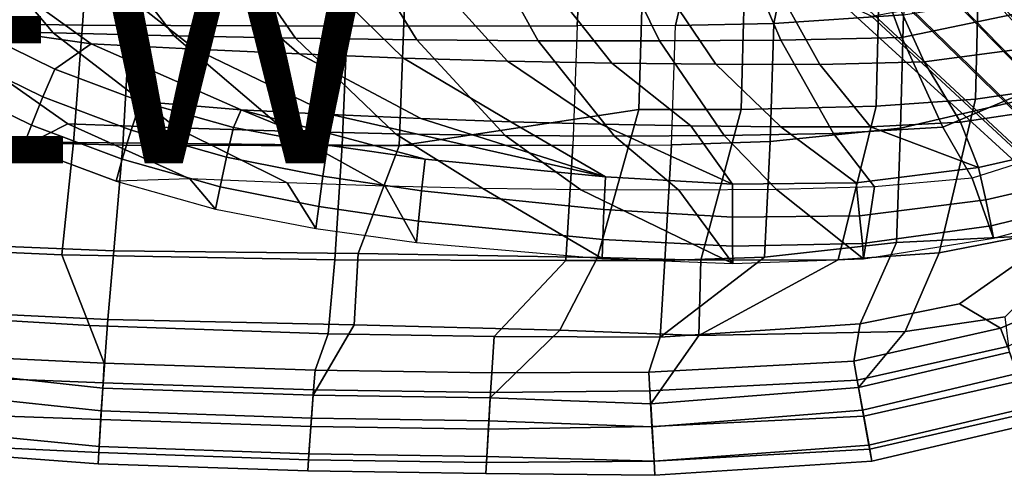
# Model space of a CAD drawing. Units: inches. Extents: x -10.7 to 10.8, y -9.5 to 9.5.
# Drawn here: x -1.5 to 6.2, y -9.5 to -5.9 of the extents above; entities that cross this region are included whole.
import ezdxf

# ---------------------------------------------------------------- set-up
doc = ezdxf.new("R2010")
doc.units = ezdxf.units.IN
doc.header["$MEASUREMENT"] = 0
for name, color, linetype in [('SEAT-BACK', 5, 'Continuous'), ('SEAT-DOWEL', 5, 'Continuous'), ('SEAT-FABRIC', 5, 'Continuous'), ('SEAT-FABRICTRIM', 5, 'Continuous'), ('SEAT-PAD', 5, 'Continuous'), ('SEAT-VIEW', 7, 'Continuous')]:
    doc.layers.add(name, color=color, linetype=linetype)
doc.styles.get("Standard").update_dxf_attribs({"font": 'arial.ttf'})

msp = doc.modelspace()

# ---------------------------------------------------------------- linework, layer by layer
at = {"layer": 'SEAT-BACK'}
for points in [[(-2.1904, -4.2704, 16.1273), (-0.9076, -4.2734, 16.1375), (-1.0212, -5.9125, 16.5889), (-2.3113, -5.894, 16.6944)], [(-1.0212, -5.9125, 16.5889), (-0.9076, -4.2734, 16.1375), (1.1473, -4.2751, 16.3052), (1.0648, -5.9201, 16.6051)], [(1.1473, -4.2751, 16.3052), (2.9538, -4.2757, 16.5034), (2.8746, -5.9169, 16.7579), (1.0648, -5.9201, 16.6051)], [(3.65, -5.9152, 16.8327), (2.8746, -5.9169, 16.7579), (2.9538, -4.2757, 16.5034), (3.9767, -4.4903, 16.6438)], [(5.4449, -5.8303, 17.0009), (4.4247, -5.899, 16.9089), (4.6932, -4.5824, 16.7444), (5.6555, -4.266, 16.8268)], [(4.4247, -5.899, 16.9089), (3.65, -5.9152, 16.8327), (3.9767, -4.4903, 16.6438), (4.6932, -4.5824, 16.7444)], [(5.4207, -6.7245, 17.1798), (5.4449, -5.8303, 17.0009), (6.6864, -5.6307, 17.0936), (6.6737, -6.4324, 17.2028)], [(4.3944, -6.8284, 17.1246), (4.4247, -5.899, 16.9089), (5.4449, -5.8303, 17.0009), (5.4207, -6.7245, 17.1798)], [(-2.3113, -5.894, 16.6944), (-1.0212, -5.9125, 16.5889), (-1.0915, -6.8362, 16.9931), (-2.1468, -6.811, 17.1211)], [(-1.0915, -6.8362, 16.9931), (-1.0212, -5.9125, 16.5889), (1.0648, -5.9201, 16.6051), (1.0241, -6.8577, 16.9234)], [(1.0648, -5.9201, 16.6051), (2.8746, -5.9169, 16.7579), (2.8399, -6.8601, 17.017), (1.0241, -6.8577, 16.9234)], [(2.8746, -5.9169, 16.7579), (2.8399, -6.8601, 17.017), (3.6173, -6.8555, 17.0705), (3.65, -5.9152, 16.8327)], [(3.6173, -6.8555, 17.0705), (3.65, -5.9152, 16.8327), (4.4247, -5.899, 16.9089), (4.3944, -6.8284, 17.1246)], [(6.6619, -7.5629, 17.3369), (5.3888, -7.6255, 17.4117), (5.4207, -6.7245, 17.1798), (6.6737, -6.4324, 17.2028)], [(5.3888, -7.6255, 17.4117), (4.349, -7.7409, 17.4397), (4.3944, -6.8284, 17.1246), (5.4207, -6.7245, 17.1798)], [(-2.1468, -6.811, 17.1211), (-1.0915, -6.8362, 16.9931), (-1.1825, -7.7227, 17.508), (-2.0188, -7.6847, 17.6491)], [(-1.1825, -7.7227, 17.508), (-1.0915, -6.8362, 16.9931), (1.0241, -6.8577, 16.9234), (0.9662, -7.7612, 17.3807)], [(1.0241, -6.8577, 16.9234), (2.8399, -6.8601, 17.017), (2.7851, -7.7668, 17.4262), (0.9662, -7.7612, 17.3807)], [(2.7851, -7.7668, 17.4262), (2.8399, -6.8601, 17.017), (3.6173, -6.8555, 17.0705), (3.5664, -7.7665, 17.4387)], [(4.349, -7.7409, 17.4397), (3.5664, -7.7665, 17.4387), (3.6173, -6.8555, 17.0705), (4.3944, -6.8284, 17.1246)], [(5.1023, -8.2663, 17.5132), (5.3888, -7.6255, 17.4117), (6.6619, -7.5629, 17.3369), (5.887, -8.1089, 17.4288)], [(6.2094, -8.2989, 17.2802), (5.887, -8.1089, 17.4288), (6.6619, -7.5629, 17.3369), (7.073, -7.9294, 17.1912)], [(3.5281, -8.3718, 17.6213), (4.349, -7.7409, 17.4397), (5.3888, -7.6255, 17.4117), (5.1023, -8.2663, 17.5132)], [(-0.9641, -8.28, 17.8436), (-1.8507, -8.2253, 18.005), (-2.0188, -7.6847, 17.6491), (-1.1825, -7.7227, 17.508)], [(0.9152, -8.3455, 17.6887), (-0.9641, -8.28, 17.8436), (-1.1825, -7.7227, 17.508), (0.9662, -7.7612, 17.3807)], [(3.5664, -7.7665, 17.4387), (3.5664, -7.7665, 17.4387), (4.349, -7.7409, 17.4397), (3.5281, -8.3718, 17.6213)], [(2.2202, -8.3646, 17.6642), (0.9152, -8.3455, 17.6887), (0.9662, -7.7612, 17.3807), (2.7851, -7.7668, 17.4262)], [(3.5281, -8.3718, 17.6213), (2.2202, -8.3646, 17.6642), (2.7851, -7.7668, 17.4262), (3.5664, -7.7665, 17.4387)], [(5.1023, -8.2663, 17.5132), (5.887, -8.1089, 17.4288), (6.2094, -8.2989, 17.2802), (5.0535, -8.5601, 17.471)], [(-1.9491, -8.523, 18.1501), (-1.8507, -8.2253, 18.005), (-0.9641, -8.28, 17.8436), (-0.8491, -8.575, 17.9886)], [(-0.8491, -8.575, 17.9886), (-0.9641, -8.28, 17.8436), (0.9152, -8.3455, 17.6887), (0.811, -8.6318, 17.8464)], [(3.4393, -8.6481, 17.6788), (3.5281, -8.3718, 17.6213), (5.1023, -8.2663, 17.5132), (5.0535, -8.5601, 17.471)], [(0.811, -8.6318, 17.8464), (0.9152, -8.3455, 17.6887), (2.2202, -8.3646, 17.6642), (2.2018, -8.6527, 17.7569)], [(2.2202, -8.3646, 17.6642), (3.5281, -8.3718, 17.6213), (3.4393, -8.6481, 17.6788), (2.2018, -8.6527, 17.7569)]]:
    msp.add_3dface(points, dxfattribs=at)
at = {"layer": 'SEAT-DOWEL'}
for points in [[(5.3708, -4.8729, 8.2874), (7.5718, -7.2333, 0.22), (7.352, -7.2675, 0.22), (5.0712, -4.9269, 8.2343)], [(7.7698, -7.3348, 0.22), (7.5718, -7.2333, 0.22), (5.3708, -4.8729, 8.2874), (5.6371, -5.0041, 8.3733)], [(7.352, -7.2675, 0.22), (7.1942, -7.4245, 0.22), (4.8527, -5.1454, 8.2343), (5.0712, -4.9269, 8.2343)], [(5.7683, -5.2704, 8.4593), (7.8703, -7.5333, 0.22), (7.7698, -7.3348, 0.22), (5.6371, -5.0041, 8.3733)], [(4.8527, -5.1454, 8.2343), (7.1942, -7.4245, 0.22), (7.1589, -7.6441, 0.22), (4.7988, -5.445, 8.2874)], [(7.8349, -7.753, 0.22), (7.8703, -7.5333, 0.22), (5.7683, -5.2704, 8.4593), (5.7144, -5.57, 8.5124)], [(7.1589, -7.6441, 0.22), (7.2594, -7.8426, 0.22), (4.93, -5.7112, 8.3733), (4.7988, -5.445, 8.2874)], [(5.4958, -5.7885, 8.5124), (7.6772, -7.9099, 0.22), (7.8349, -7.753, 0.22), (5.7144, -5.57, 8.5124)], [(4.93, -5.7112, 8.3733), (7.2594, -7.8426, 0.22), (7.4574, -7.9441, 0.22), (5.1962, -5.8424, 8.4593)], [(7.4574, -7.9441, 0.22), (7.6772, -7.9099, 0.22), (5.4958, -5.7885, 8.5124), (5.1962, -5.8424, 8.4593)]]:
    msp.add_3dface(points, dxfattribs=at)
at = {"layer": 'SEAT-FABRIC'}
for points in [[(6.0119, -6.4949, 17.9492), (7.0285, -6.3487, 18.0085), (7.0551, -5.5516, 17.9139), (6.0321, -5.6396, 17.814)], [(5.2302, -6.5508, 17.8914), (6.0119, -6.4949, 17.9492), (6.0321, -5.6396, 17.814), (5.2505, -5.674, 17.7314)], [(-1.9949, -5.6733, 17.3446), (-1.8464, -6.8269, 17.8487), (-0.7032, -6.8562, 17.7194), (-0.6369, -5.6908, 17.2658)], [(-0.7032, -6.8562, 17.7194), (1.4741, -6.8632, 17.7037), (1.5189, -5.6916, 17.3493), (-0.6369, -5.6908, 17.2658)], [(1.5189, -5.6916, 17.3493), (1.4741, -6.8632, 17.7037), (3.3607, -6.5756, 17.7321), (3.3879, -5.6922, 17.5264)], [(4.1665, -6.5767, 17.8011), (4.1904, -5.6913, 17.6134), (3.3879, -5.6922, 17.5264), (3.3607, -6.5756, 17.7321)], [(4.1665, -6.5767, 17.8011), (5.2302, -6.5508, 17.8914), (5.2505, -5.674, 17.7314), (4.1904, -5.6913, 17.6134)], [(7.0033, -7.4558, 18.0762), (7.0285, -6.3487, 18.0085), (6.0119, -6.4949, 17.9492), (5.7254, -7.7075, 18.1349)], [(5.7254, -7.7075, 18.1349), (6.0119, -6.4949, 17.9492), (5.2302, -6.5508, 17.8914), (4.9295, -7.7613, 18.1514)], [(1.4741, -6.8632, 17.7037), (1.1516, -7.7122, 18.1105), (3.034, -7.7419, 18.1453), (3.3607, -6.5756, 17.7321)], [(3.034, -7.7419, 18.1453), (3.8483, -7.7639, 18.154), (4.1665, -6.5767, 17.8011), (3.3607, -6.5756, 17.7321)], [(4.9295, -7.7613, 18.1514), (5.2302, -6.5508, 17.8914), (4.1665, -6.5767, 17.8011), (3.8483, -7.7639, 18.154)], [(-1.8464, -6.8269, 17.8487), (-1.6783, -7.6549, 18.3345), (-0.7733, -7.6904, 18.2012), (-0.7032, -6.8562, 17.7194)], [(-0.7733, -7.6904, 18.2012), (1.1516, -7.7122, 18.1105), (1.4741, -6.8632, 17.7037), (-0.7032, -6.8562, 17.7194)], [(5.4577, -8.3265, 18.1746), (6.2458, -8.2114, 18.1043), (7.0033, -7.4558, 18.0762), (5.7254, -7.7075, 18.1349)], [(-0.8198, -8.2323, 18.5181), (-0.7733, -7.6904, 18.2012), (-1.6783, -7.6549, 18.3345), (-1.7552, -8.186, 18.6816)], [(1.1184, -8.2734, 18.3634), (1.1516, -7.7122, 18.1105), (-0.7733, -7.6904, 18.2012), (-0.8198, -8.2323, 18.5181)], [(2.7395, -8.3152, 18.3216), (3.034, -7.7419, 18.1453), (1.1516, -7.7122, 18.1105), (1.1184, -8.2734, 18.3634)], [(3.8318, -8.3584, 18.2781), (3.8483, -7.7639, 18.154), (3.034, -7.7419, 18.1453), (2.7395, -8.3152, 18.3216)], [(3.8318, -8.3584, 18.2781), (5.4577, -8.3265, 18.1746), (5.7254, -7.7075, 18.1349), (4.9295, -7.7613, 18.1514)], [(3.8483, -7.7639, 18.154), (3.8318, -8.3584, 18.2781), (4.9295, -7.7613, 18.1514), (3.8483, -7.7639, 18.154)], [(-1.8488, -8.6666, 18.7718), (-0.8612, -8.7719, 18.6036), (-0.8198, -8.2323, 18.5181), (-1.7552, -8.186, 18.6816)], [(5.4577, -8.3265, 18.1746), (5.091, -8.7686, 18.0811), (6.2789, -8.4885, 17.8937), (6.2458, -8.2114, 18.1043)], [(-0.8612, -8.7719, 18.6036), (0.7966, -8.8286, 18.4614), (1.1184, -8.2734, 18.3634), (-0.8198, -8.2323, 18.5181)], [(0.7966, -8.8286, 18.4614), (2.1906, -8.8497, 18.3719), (2.7395, -8.3152, 18.3216), (1.1184, -8.2734, 18.3634)], [(2.7395, -8.3152, 18.3216), (2.1906, -8.8497, 18.3719), (3.4539, -8.8978, 18.2743), (3.8318, -8.3584, 18.2781)], [(3.4539, -8.8978, 18.2743), (5.091, -8.7686, 18.0811), (5.4577, -8.3265, 18.1746), (3.8318, -8.3584, 18.2781)]]:
    msp.add_3dface(points, dxfattribs=at)
at = {"layer": 'SEAT-FABRICTRIM'}
for points in [[(6.2628, -8.4446, 17.1714), (6.2094, -8.2989, 17.2802), (7.073, -7.9294, 17.1912), (7.1511, -8.0399, 17.0586)], [(6.2628, -8.4446, 17.1714), (5.0806, -8.711, 17.3597), (5.0535, -8.5601, 17.471), (6.2094, -8.2989, 17.2802)], [(5.1315, -8.9941, 17.2768), (5.0806, -8.711, 17.3597), (6.2628, -8.4446, 17.1714), (6.3622, -8.7158, 17.0931)], [(-1.9774, -8.6872, 18.0598), (-1.9491, -8.523, 18.1501), (-0.8491, -8.575, 17.9886), (-0.8587, -8.7306, 17.8809)], [(5.1229, -8.9461, 18.0765), (6.341, -8.6579, 17.892), (6.2789, -8.4885, 17.8937), (5.091, -8.7686, 18.0811)], [(0.7996, -8.7874, 17.7388), (-0.8587, -8.7306, 17.8809), (-0.8491, -8.575, 17.9886), (0.811, -8.6318, 17.8464)], [(3.4478, -8.7939, 17.558), (3.4393, -8.6481, 17.6788), (5.0535, -8.5601, 17.471), (5.0806, -8.711, 17.3597)], [(-0.8723, -8.952, 18.6033), (-0.8612, -8.7719, 18.6036), (-1.8488, -8.6666, 18.7718), (-1.8591, -8.846, 18.789)], [(0.7996, -8.7874, 17.7388), (0.811, -8.6318, 17.8464), (2.2018, -8.6527, 17.7569), (2.193, -8.8084, 17.6493)], [(3.4478, -8.7939, 17.558), (2.193, -8.8084, 17.6493), (2.2018, -8.6527, 17.7569), (3.4393, -8.6481, 17.6788)], [(5.1229, -8.9461, 18.0765), (5.1725, -9.2216, 17.9704), (6.4379, -8.9223, 17.7904), (6.341, -8.6579, 17.892)], [(-2.0075, -8.9813, 18.0133), (-1.9774, -8.6872, 18.0598), (-0.8587, -8.7306, 17.8809), (-0.8764, -9.0196, 17.8048)], [(-0.8764, -9.0196, 17.8048), (-0.8587, -8.7306, 17.8809), (0.7996, -8.7874, 17.7388), (0.7785, -9.0761, 17.6627)], [(3.4643, -9.0751, 17.457), (3.4478, -8.7939, 17.558), (5.0806, -8.711, 17.3597), (5.1315, -8.9941, 17.2768)], [(5.1784, -9.2548, 17.4161), (5.1315, -8.9941, 17.2768), (6.3622, -8.7158, 17.0931), (6.4526, -8.9624, 17.2367)], [(-0.8723, -8.952, 18.6033), (0.7835, -9.0086, 18.4611), (0.7966, -8.8286, 18.4614), (-0.8612, -8.7719, 18.6036)], [(0.7785, -9.0761, 17.6627), (0.7996, -8.7874, 17.7388), (2.193, -8.8084, 17.6493), (2.1766, -9.0974, 17.5732)], [(0.7835, -9.0086, 18.4611), (2.1804, -9.0298, 18.3716), (2.1906, -8.8497, 18.3719), (0.7966, -8.8286, 18.4614)], [(2.1766, -9.0974, 17.5732), (2.193, -8.8084, 17.6493), (3.4478, -8.7939, 17.558), (3.4643, -9.0751, 17.457)], [(5.1229, -8.9461, 18.0765), (5.091, -8.7686, 18.0811), (3.4539, -8.8978, 18.2743), (3.4645, -9.0773, 18.2582)], [(-1.8591, -8.846, 18.789), (-1.893, -9.135, 18.7189), (-0.8896, -9.2338, 18.5038), (-0.8723, -8.952, 18.6033)], [(3.4645, -9.0773, 18.2582), (3.4539, -8.8978, 18.2743), (2.1906, -8.8497, 18.3719), (2.1804, -9.0298, 18.3716)], [(-1.9958, -9.2288, 18.1812), (-2.0075, -8.9813, 18.0133), (-0.8764, -9.0196, 17.8048), (-0.8924, -9.2806, 17.9504)], [(-0.8723, -8.952, 18.6033), (-0.8896, -9.2338, 18.5038), (0.7629, -9.2901, 18.3616), (0.7835, -9.0086, 18.4611)], [(3.4804, -9.3479, 17.5792), (3.4643, -9.0751, 17.457), (5.1315, -8.9941, 17.2768), (5.1784, -9.2548, 17.4161)], [(3.4645, -9.0773, 18.2582), (3.4804, -9.3494, 18.1345), (5.1725, -9.2216, 17.9704), (5.1229, -8.9461, 18.0765)], [(5.1725, -9.2216, 17.9704), (5.1952, -9.3479, 17.7), (6.4836, -9.0469, 17.5221), (6.4379, -8.9223, 17.7904)], [(5.1952, -9.3479, 17.7), (5.1784, -9.2548, 17.4161), (6.4526, -8.9624, 17.2367), (6.4836, -9.0469, 17.5221)], [(-0.8924, -9.2806, 17.9504), (-0.8764, -9.0196, 17.8048), (0.7785, -9.0761, 17.6627), (0.7595, -9.3369, 17.8082)], [(0.7835, -9.0086, 18.4611), (0.7629, -9.2901, 18.3616), (2.1644, -9.3117, 18.2721), (2.1804, -9.0298, 18.3716)], [(2.1804, -9.0298, 18.3716), (2.1644, -9.3117, 18.2721), (3.4804, -9.3494, 18.1345), (3.4645, -9.0773, 18.2582)], [(-1.893, -9.135, 18.7189), (-1.949, -9.2917, 18.4701), (-0.8978, -9.3683, 18.2365), (-0.8896, -9.2338, 18.5038)], [(0.7595, -9.3369, 17.8082), (0.7785, -9.0761, 17.6627), (2.1766, -9.0974, 17.5732), (2.1618, -9.3585, 17.7188)], [(2.1618, -9.3585, 17.7188), (2.1766, -9.0974, 17.5732), (3.4643, -9.0751, 17.457), (3.4804, -9.3479, 17.5792)], [(3.4804, -9.3494, 18.1345), (3.4869, -9.4601, 17.8566), (5.1952, -9.3479, 17.7), (5.1725, -9.2216, 17.9704)], [(-1.949, -9.2917, 18.4701), (-1.9958, -9.2288, 18.1812), (-0.8924, -9.2806, 17.9504), (-0.8978, -9.3683, 18.2365)], [(-0.8896, -9.2338, 18.5038), (-0.8978, -9.3683, 18.2365), (0.7531, -9.4245, 18.0944), (0.7629, -9.2901, 18.3616)], [(-0.8978, -9.3683, 18.2365), (-0.8924, -9.2806, 17.9504), (0.7595, -9.3369, 17.8082), (0.7531, -9.4245, 18.0944)], [(0.7629, -9.2901, 18.3616), (0.7531, -9.4245, 18.0944), (2.1568, -9.4462, 18.0049), (2.1644, -9.3117, 18.2721)], [(3.4869, -9.4601, 17.8566), (3.4804, -9.3479, 17.5792), (5.1784, -9.2548, 17.4161), (5.1952, -9.3479, 17.7)], [(0.7531, -9.4245, 18.0944), (0.7595, -9.3369, 17.8082), (2.1618, -9.3585, 17.7188), (2.1568, -9.4462, 18.0049)], [(2.1644, -9.3117, 18.2721), (2.1568, -9.4462, 18.0049), (3.4869, -9.4601, 17.8566), (3.4804, -9.3494, 18.1345)], [(2.1568, -9.4462, 18.0049), (2.1618, -9.3585, 17.7188), (3.4804, -9.3479, 17.5792), (3.4869, -9.4601, 17.8566)]]:
    msp.add_3dface(points, dxfattribs=at)
at = {"layer": 'SEAT-PAD'}
for points in [[(-2.1948, -5.946, 17.8191), (-2.9596, -5.2081, 17.6641), (-1.8852, -5.2206, 17.447), (-1.2521, -5.9725, 17.661)], [(-1.2521, -5.9725, 17.661), (-1.8852, -5.2206, 17.447), (-0.8816, -5.2333, 17.3553), (-0.2993, -5.9944, 17.5836)], [(-0.2993, -5.9944, 17.5836), (-0.8816, -5.2333, 17.3553), (0.1262, -5.2437, 17.3373), (0.6565, -6.0127, 17.5582)], [(0.6565, -6.0127, 17.5582), (0.1262, -5.2437, 17.3373), (1.1339, -5.2528, 17.3627), (1.6127, -6.0266, 17.5713)], [(1.6127, -6.0266, 17.5713), (1.1339, -5.2528, 17.3627), (2.1404, -5.2592, 17.4184), (2.5685, -6.0344, 17.6065)], [(2.5685, -6.0344, 17.6065), (2.1404, -5.2592, 17.4184), (3.1462, -5.2625, 17.4863), (3.5235, -6.0357, 17.6583)], [(3.5235, -6.0357, 17.6583), (3.1462, -5.2625, 17.4863), (4.1511, -5.2642, 17.5669), (4.4777, -6.0303, 17.7234)], [(4.4777, -6.0303, 17.7234), (4.1511, -5.2642, 17.5669), (5.1551, -5.2663, 17.6584), (5.4313, -6.0094, 17.7941)], [(5.4313, -6.0094, 17.7941), (5.1551, -5.2663, 17.6584), (6.157, -5.2144, 17.7486), (6.3536, -5.8168, 17.8481)], [(-2.5369, -5.5189, 18.266), (-1.9296, -5.9194, 18.3192), (-0.9521, -6.0581, 18.2103), (-1.8102, -5.4402, 18.0677)], [(-1.8102, -5.4402, 18.0677), (-0.9521, -6.0581, 18.2103), (-0.134, -6.1, 18.153), (-0.9202, -5.483, 17.9699)], [(-0.9202, -5.483, 17.9699), (-0.134, -6.1, 18.153), (0.6861, -6.1379, 18.1299), (-0.0251, -5.5179, 17.9369)], [(-0.0251, -5.5179, 17.9369), (0.6861, -6.1379, 18.1299), (1.5067, -6.1705, 18.1355), (0.8709, -5.5497, 17.9411)], [(0.8709, -5.5497, 17.9411), (1.5067, -6.1705, 18.1355), (2.3273, -6.1949, 18.158), (1.7664, -5.5764, 17.9761)], [(1.7664, -5.5764, 17.9761), (2.3273, -6.1949, 18.158), (3.1477, -6.2109, 18.1932), (2.6614, -5.5954, 18.0254)], [(5.3427, -5.6126, 18.2343), (5.6064, -6.201, 18.3469), (6.4182, -6.0919, 18.3979), (6.2315, -5.5255, 18.3034)], [(2.6614, -5.5954, 18.0254), (3.1477, -6.2109, 18.1932), (3.9677, -6.2198, 18.2396), (3.5558, -5.6075, 18.0864)], [(3.5558, -5.6075, 18.0864), (3.9677, -6.2198, 18.2396), (4.7872, -6.2214, 18.2932), (4.4495, -5.6143, 18.1579)], [(4.4495, -5.6143, 18.1579), (4.7872, -6.2214, 18.2932), (5.6064, -6.201, 18.3469), (5.3427, -5.6126, 18.2343)], [(5.7548, -6.715, 17.939), (5.4313, -6.0094, 17.7941), (6.3536, -5.8168, 17.8481), (6.5413, -6.3823, 17.9394)], [(-1.4881, -6.8684, 18.188), (-2.2374, -6.5067, 18.161), (-2.1948, -5.946, 17.8191), (-1.1361, -6.6883, 17.9902)], [(-1.1361, -6.6883, 17.9902), (-2.1948, -5.946, 17.8191), (-1.2521, -5.9725, 17.661), (-0.2793, -6.7196, 17.8941)], [(-2.046, -6.1278, 18.384), (-1.332, -6.4772, 18.4148), (-1.2379, -6.2576, 18.3528), (-1.9296, -5.9194, 18.3192)], [(-1.2379, -6.2576, 18.3528), (-1.2379, -6.2576, 18.3528), (-0.9521, -6.0581, 18.2103), (-1.9296, -5.9194, 18.3192)], [(-0.2793, -6.7196, 17.8941), (-1.2521, -5.9725, 17.661), (-0.2993, -5.9944, 17.5836), (0.5816, -6.7472, 17.8406)], [(0.5816, -6.7472, 17.8406), (-0.2993, -5.9944, 17.5836), (0.6565, -6.0127, 17.5582), (1.444, -6.769, 17.8194)], [(1.444, -6.769, 17.8194), (0.6565, -6.0127, 17.5582), (1.6127, -6.0266, 17.5713), (2.3069, -6.7824, 17.8207)], [(2.3069, -6.7824, 17.8207), (1.6127, -6.0266, 17.5713), (2.5685, -6.0344, 17.6065), (3.1697, -6.7865, 17.8389)], [(3.1697, -6.7865, 17.8389), (2.5685, -6.0344, 17.6065), (3.5235, -6.0357, 17.6583), (4.0321, -6.7818, 17.87)], [(4.0321, -6.7818, 17.87), (3.5235, -6.0357, 17.6583), (4.4777, -6.0303, 17.7234), (4.8941, -6.7655, 17.907)], [(4.8941, -6.7655, 17.907), (4.4777, -6.0303, 17.7234), (5.4313, -6.0094, 17.7941), (5.7548, -6.715, 17.939)], [(-1.2379, -6.2576, 18.3528), (-0.5614, -6.5143, 18.3839), (0.2279, -6.5792, 18.3391), (-0.9521, -6.0581, 18.2103)], [(-0.9521, -6.0581, 18.2103), (0.2279, -6.5792, 18.3391), (0.9356, -6.6156, 18.3123), (-0.134, -6.1, 18.153)], [(-0.134, -6.1, 18.153), (0.9356, -6.6156, 18.3123), (1.6439, -6.6481, 18.3066), (0.6861, -6.1379, 18.1299)], [(5.6064, -6.201, 18.3469), (5.8937, -6.6768, 18.4474), (6.5941, -6.5703, 18.4706), (6.4182, -6.0919, 18.3979)], [(-2.1577, -6.341, 18.3266), (-1.4227, -6.6988, 18.355), (-1.332, -6.4772, 18.4148), (-2.046, -6.1278, 18.384)], [(0.6861, -6.1379, 18.1299), (1.6439, -6.6481, 18.3066), (2.3525, -6.6739, 18.3136), (1.5067, -6.1705, 18.1355)], [(1.5067, -6.1705, 18.1355), (2.3525, -6.6739, 18.3136), (3.0611, -6.6928, 18.3315), (2.3273, -6.1949, 18.158)], [(2.3273, -6.1949, 18.158), (3.0611, -6.6928, 18.3315), (3.7695, -6.7061, 18.3581), (3.1477, -6.2109, 18.1932)], [(4.7872, -6.2214, 18.2932), (5.1862, -6.7129, 18.4221), (5.8937, -6.6768, 18.4474), (5.6064, -6.201, 18.3469)], [(-1.332, -6.4772, 18.4148), (-0.6367, -6.74, 18.443), (-0.5614, -6.5143, 18.3839), (-1.2379, -6.2576, 18.3528)], [(3.1477, -6.2109, 18.1932), (3.7695, -6.7061, 18.3581), (4.4779, -6.7138, 18.3901), (3.9677, -6.2198, 18.2396)], [(3.9677, -6.2198, 18.2396), (4.4779, -6.7138, 18.3901), (5.1862, -6.7129, 18.4221), (4.7872, -6.2214, 18.2932)], [(-2.2374, -6.5067, 18.161), (-1.4881, -6.8684, 18.188), (-1.4227, -6.6988, 18.355), (-2.1577, -6.341, 18.3266)], [(5.9844, -7.1173, 18.0141), (5.7548, -6.715, 17.939), (6.5413, -6.3823, 17.9394), (6.7127, -6.8863, 18.0045)], [(-1.4227, -6.6988, 18.355), (-0.7069, -6.9669, 18.382), (-0.6367, -6.74, 18.443), (-1.332, -6.4772, 18.4148)], [(-0.6367, -6.74, 18.443), (0.1142, -6.9514, 18.4722), (0.1691, -6.717, 18.4138), (-0.5614, -6.5143, 18.3839)], [(0.1691, -6.717, 18.4138), (0.1691, -6.717, 18.4138), (0.2279, -6.5792, 18.3391), (-0.5614, -6.5143, 18.3839)], [(0.9081, -6.8586, 18.4294), (0.9081, -6.8586, 18.4294), (0.2279, -6.5792, 18.3391), (0.1691, -6.717, 18.4138)], [(0.2279, -6.5792, 18.3391), (1.6768, -6.9669, 18.4456), (3.0977, -7.1084, 18.4813), (0.9356, -6.6156, 18.3123)], [(1.6768, -6.9669, 18.4456), (1.6768, -6.9669, 18.4456), (0.2279, -6.5792, 18.3391), (0.9081, -6.8586, 18.4294)], [(5.8937, -6.6768, 18.4474), (6.0367, -7.0342, 18.5081), (6.5107, -6.9261, 18.5047), (6.5941, -6.5703, 18.4706)], [(0.9356, -6.6156, 18.3123), (3.0977, -7.1084, 18.4813), (3.0977, -7.1084, 18.4813), (1.6439, -6.6481, 18.3066)], [(1.6439, -6.6481, 18.3066), (3.0977, -7.1084, 18.4813), (3.0977, -7.1084, 18.4813), (2.3525, -6.6739, 18.3136)], [(-0.7551, -7.1404, 18.2156), (-1.4881, -6.8684, 18.188), (-1.1361, -6.6883, 17.9902), (-0.1758, -7.1229, 18.1007)], [(-1.4881, -6.8684, 18.188), (-0.7551, -7.1404, 18.2156), (-0.7069, -6.9669, 18.382), (-1.4227, -6.6988, 18.355)], [(-0.1758, -7.1229, 18.1007), (-1.1361, -6.6883, 17.9902), (-0.2793, -6.7196, 17.8941), (0.5923, -7.1535, 18.0409)], [(-0.7069, -6.9669, 18.382), (0.0628, -7.1851, 18.408), (0.1142, -6.9514, 18.4722), (-0.6367, -6.74, 18.443)], [(0.5923, -7.1535, 18.0409), (-0.2793, -6.7196, 17.8941), (0.5816, -6.7472, 17.8406), (1.3621, -7.1799, 18.0057)], [(0.1142, -6.9514, 18.4722), (0.8734, -7.1029, 18.4832), (0.9081, -6.8586, 18.4294), (0.1691, -6.717, 18.4138)], [(2.3525, -6.6739, 18.3136), (3.0977, -7.1084, 18.4813), (4.0993, -7.1639, 18.5071), (3.0611, -6.6928, 18.3315)], [(3.0611, -6.6928, 18.3315), (4.0993, -7.1639, 18.5071), (4.0993, -7.1639, 18.5071), (3.7695, -6.7061, 18.3581)], [(3.7695, -6.7061, 18.3581), (4.0993, -7.1639, 18.5071), (5.0717, -7.1534, 18.5173), (4.4779, -6.7138, 18.3901)], [(4.4779, -6.7138, 18.3901), (5.0717, -7.1534, 18.5173), (6.0367, -7.0342, 18.5081), (5.1862, -6.7129, 18.4221)], [(5.2165, -7.1849, 18.014), (4.8941, -6.7655, 17.907), (5.7548, -6.715, 17.939), (5.9844, -7.1173, 18.0141)], [(5.1862, -6.7129, 18.4221), (6.0367, -7.0342, 18.5081), (6.0367, -7.0342, 18.5081), (5.8937, -6.6768, 18.4474)], [(1.3621, -7.1799, 18.0057), (0.5816, -6.7472, 17.8406), (1.444, -6.769, 17.8194), (2.1328, -7.1996, 17.9887)], [(2.1328, -7.1996, 17.9887), (1.444, -6.769, 17.8194), (2.3069, -6.7824, 17.8207), (2.9038, -7.2106, 17.9851)], [(2.9038, -7.2106, 17.9851), (2.3069, -6.7824, 17.8207), (3.1697, -6.7865, 17.8389), (3.6749, -7.2133, 17.9919)], [(3.6749, -7.2133, 17.9919), (3.1697, -6.7865, 17.8389), (4.0321, -6.7818, 17.87), (4.4458, -7.2066, 18.004)], [(4.4458, -7.2066, 18.004), (4.0321, -6.7818, 17.87), (4.8941, -6.7655, 17.907), (5.2165, -7.1849, 18.014)], [(0.8734, -7.1029, 18.4832), (1.65, -7.2171, 18.491), (1.6768, -6.9669, 18.4456), (0.9081, -6.8586, 18.4294)], [(5.9844, -7.1173, 18.0141), (6.1537, -7.5907, 18.0752), (6.6835, -7.4486, 18.0441), (6.7127, -6.8863, 18.0045)], [(-0.7551, -7.1404, 18.2156), (0.0274, -7.3607, 18.2368), (0.0628, -7.1851, 18.408), (-0.7069, -6.9669, 18.382)], [(0.0628, -7.1851, 18.408), (0.8404, -7.3422, 18.4094), (0.8734, -7.1029, 18.4832), (0.1142, -6.9514, 18.4722)], [(1.65, -7.2171, 18.491), (3.0855, -7.3649, 18.5073), (3.0977, -7.1084, 18.4813), (1.6768, -6.9669, 18.4456)], [(6.0927, -7.2885, 18.4767), (6.5939, -7.1726, 18.4619), (6.5107, -6.9261, 18.5047), (6.0367, -7.0342, 18.5081)], [(5.0992, -7.4134, 18.5077), (6.0927, -7.2885, 18.4767), (6.0367, -7.0342, 18.5081), (5.0717, -7.1534, 18.5173)], [(-0.7551, -7.1404, 18.2156), (-0.7551, -7.1404, 18.2156), (0.0274, -7.3607, 18.2368), (-0.1758, -7.1229, 18.1007)], [(-0.1758, -7.1229, 18.1007), (0.0274, -7.3607, 18.2368), (0.8177, -7.5155, 18.2271), (0.5923, -7.1535, 18.0409)], [(0.8404, -7.3422, 18.4094), (1.626, -7.457, 18.406), (1.65, -7.2171, 18.491), (0.8734, -7.1029, 18.4832)], [(3.0855, -7.3649, 18.5073), (4.0981, -7.4238, 18.5169), (4.0993, -7.1639, 18.5071), (3.0977, -7.1084, 18.4813)], [(5.2165, -7.1849, 18.014), (5.1307, -7.7525, 18.1349), (6.1537, -7.5907, 18.0752), (5.9844, -7.1173, 18.0141)], [(0.0274, -7.3607, 18.2368), (0.8177, -7.5155, 18.2271), (0.8404, -7.3422, 18.4094), (0.0628, -7.1851, 18.408)], [(0.5923, -7.1535, 18.0409), (0.8177, -7.5155, 18.2271), (1.611, -7.624, 18.213), (1.3621, -7.1799, 18.0057)], [(1.3621, -7.1799, 18.0057), (1.611, -7.624, 18.213), (3.0728, -7.7518, 18.1931), (2.1328, -7.1996, 17.9887)], [(2.1328, -7.1996, 17.9887), (3.0728, -7.7518, 18.1931), (4.101, -7.7908, 18.174), (2.9038, -7.2106, 17.9851)], [(2.9038, -7.2106, 17.9851), (4.101, -7.7908, 18.174), (4.101, -7.7908, 18.174), (3.6749, -7.2133, 17.9919)], [(3.6749, -7.2133, 17.9919), (4.101, -7.7908, 18.174), (5.1307, -7.7525, 18.1349), (4.4458, -7.2066, 18.004)], [(4.0981, -7.4238, 18.5169), (5.0992, -7.4134, 18.5077), (5.0717, -7.1534, 18.5173), (4.0993, -7.1639, 18.5071)], [(4.4458, -7.2066, 18.004), (5.1307, -7.7525, 18.1349), (5.1307, -7.7525, 18.1349), (5.2165, -7.1849, 18.014)], [(6.1357, -7.4927, 18.3178), (6.6574, -7.3645, 18.2927), (6.5939, -7.1726, 18.4619), (6.0927, -7.2885, 18.4767)], [(1.626, -7.457, 18.406), (3.0764, -7.6002, 18.4019), (3.0855, -7.3649, 18.5073), (1.65, -7.2171, 18.491)], [(0.8177, -7.5155, 18.2271), (1.611, -7.624, 18.213), (1.626, -7.457, 18.406), (0.8404, -7.3422, 18.4094)], [(3.0764, -7.6002, 18.4019), (4.0987, -7.6535, 18.3949), (4.0981, -7.4238, 18.5169), (3.0855, -7.3649, 18.5073)], [(5.1209, -7.6331, 18.3675), (6.1357, -7.4927, 18.3178), (6.0927, -7.2885, 18.4767), (5.0992, -7.4134, 18.5077)], [(6.1537, -7.5907, 18.0752), (6.6835, -7.4486, 18.0441), (6.6574, -7.3645, 18.2927), (6.1357, -7.4927, 18.3178)], [(4.0987, -7.6535, 18.3949), (5.1209, -7.6331, 18.3675), (5.0992, -7.4134, 18.5077), (4.0981, -7.4238, 18.5169)], [(1.611, -7.624, 18.213), (3.0728, -7.7518, 18.1931), (3.0764, -7.6002, 18.4019), (1.626, -7.457, 18.406)], [(5.1307, -7.7525, 18.1349), (6.1537, -7.5907, 18.0752), (6.1357, -7.4927, 18.3178), (5.1209, -7.6331, 18.3675)], [(3.0728, -7.7518, 18.1931), (4.101, -7.7908, 18.174), (4.0987, -7.6535, 18.3949), (3.0764, -7.6002, 18.4019)], [(4.101, -7.7908, 18.174), (5.1307, -7.7525, 18.1349), (5.1209, -7.6331, 18.3675), (4.0987, -7.6535, 18.3949)]]:
    msp.add_3dface(points, dxfattribs=at)

# ---------------------------------------------------------------- texts
at = {"layer": 'SEAT-VIEW', "flags": 2}
msp.add_attdef('VIEW', (-5, -7), 'P', height=2, dxfattribs=at)

doc.saveas('drawing.dxf')
